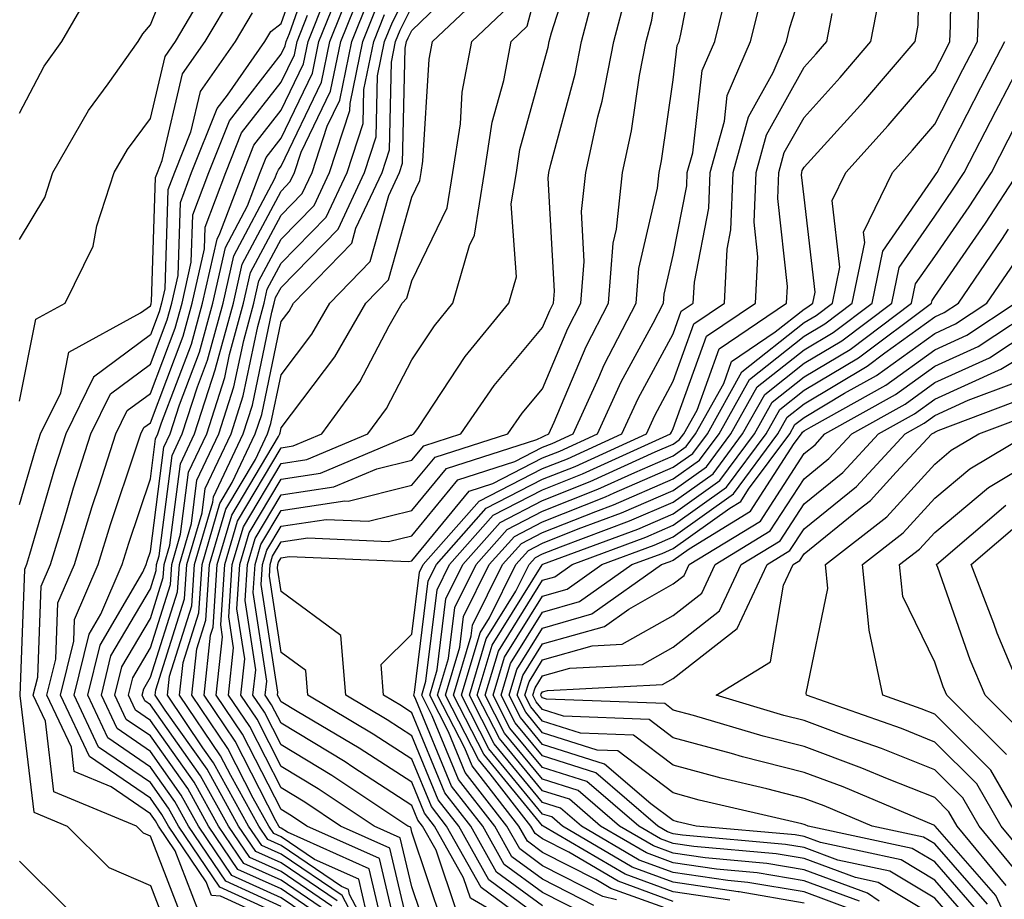
# Model space of a CAD drawing. Units: inches. Extents: x 1000163 to 1002803, y 7247738 to 7250378.
# Drawn here: x 1000398 to 1000473, y 7249716 to 7249784 of the extents above; entities that cross this region are included whole.
import ezdxf

# ---------------------------------------------------------------- set-up
doc = ezdxf.new("R2010")
doc.units = ezdxf.units.IN
doc.header["$MEASUREMENT"] = 0
doc.layers.add('Contour_10007247', color=7, linetype='Continuous', true_color=0x63177c)

msp = doc.modelspace()

# ---------------------------------------------------------------- linework, layer by layer
at = {"layer": 'Contour_10007247'}
for points in [[(1000434.984, 7249714.986, 3074), (1000432.532, 7249716.402, 3074), (1000432.005, 7249717.965, 3074), (1000429.788, 7249721.92, 3074), (1000429.026, 7249722.897, 3074), (1000428.05, 7249725.27, 3074), (1000424.017, 7249727.887, 3074), (1000419.28, 7249730.69, 3074), (1000418.05, 7249731.432, 3074), (1000417.884, 7249731.754, 3074), (1000417.776, 7249731.92, 3074), (1000417.796, 7249732.174, 3074), (1000416.536, 7249740.406, 3074), (1000416.634, 7249741.92, 3074), (1000416.956, 7249743.014, 3074), (1000418.05, 7249744.85, 3074), (1000421.507, 7249745.377, 3074), (1000424.73, 7249745.24, 3074), (1000428.05, 7249746.061, 3074), (1000430.696, 7249749.274, 3074), (1000437.61, 7249751.481, 3074), (1000438.05, 7249751.705, 3074), (1000438.206, 7249751.764, 3074), (1000438.538, 7249751.92, 3074), (1000438.948, 7249752.818, 3074), (1000441.38, 7249758.59, 3074), (1000443.099, 7249761.92, 3074), (1000443.46, 7249766.51, 3074), (1000443.704, 7249767.574, 3074), (1000444.153, 7249771.92, 3074), (1000444.866, 7249775.104, 3074), (1000445.472, 7249779.342, 3074), (1000445.97, 7249781.92, 3074), (1000446.4, 7249783.57, 3074), (1000447.63, 7249791.5, 3074)], [(1000448.05, 7249715.426, 3067), (1000443.284, 7249717.154, 3067), (1000442.132, 7249717.838, 3067), (1000438.05, 7249719.908, 3067), (1000436.888, 7249720.758, 3067), (1000436.243, 7249721.92, 3067), (1000432.659, 7249726.529, 3067), (1000432.103, 7249727.867, 3067), (1000430.023, 7249731.92, 3067), (1000430.862, 7249734.733, 3067), (1000431.331, 7249738.639, 3067), (1000432.972, 7249741.92, 3067), (1000435.355, 7249744.615, 3067), (1000438.05, 7249746.002, 3067), (1000442.288, 7249747.682, 3067), (1000445.101, 7249748.971, 3067), (1000448.05, 7249750.24, 3067), (1000449.026, 7249750.943, 3067), (1000449.749, 7249751.92, 3067), (1000451.907, 7249755.777, 3067), (1000452.513, 7249757.457, 3067), (1000455.853, 7249759.723, 3067), (1000458.05, 7249761.461, 3067), (1000458.333, 7249761.637, 3067), (1000458.714, 7249761.92, 3067), (1000458.89, 7249762.76, 3067), (1000458.05, 7249770.035, 3067), (1000457.864, 7249771.735, 3067), (1000457.874, 7249771.92, 3067), (1000457.913, 7249772.057, 3067), (1000458.05, 7249772.311, 3067), (1000462.62, 7249777.35, 3067), (1000466.556, 7249781.92, 3067), (1000466.79, 7249783.18, 3067), (1000466.907, 7249790.777, 3067)], [(1000448.05, 7249716.158, 3066), (1000443.831, 7249717.701, 3066), (1000440.052, 7249719.918, 3066), (1000438.05, 7249720.934, 3066), (1000437.484, 7249721.354, 3066), (1000437.161, 7249721.92, 3066), (1000434.046, 7249725.924, 3066), (1000433.148, 7249727.018, 3066), (1000430.628, 7249731.92, 3066), (1000431.722, 7249735.592, 3066), (1000432.015, 7249737.955, 3066), (1000433.978, 7249741.92, 3066), (1000435.892, 7249744.078, 3066), (1000438.05, 7249745.192, 3066), (1000442.864, 7249747.106, 3066), (1000443.538, 7249747.408, 3066), (1000448.05, 7249749.361, 3066), (1000449.544, 7249750.426, 3066), (1000450.657, 7249751.92, 3066), (1000453.304, 7249756.666, 3066), (1000458.05, 7249760.426, 3066), (1000458.987, 7249760.983, 3066), (1000460.228, 7249761.92, 3066), (1000460.794, 7249764.664, 3066), (1000460.208, 7249769.762, 3066), (1000461.253, 7249771.92, 3066), (1000464.476, 7249775.494, 3066), (1000468.05, 7249779.664, 3066), (1000468.821, 7249781.149, 3066), (1000469.212, 7249781.92, 3066), (1000469.261, 7249783.131, 3066), (1000469.349, 7249790.621, 3066)], [(1000410.628, 7249714.498, 3093), (1000408.05, 7249721.158, 3093), (1000407.513, 7249721.383, 3093), (1000406.985, 7249721.92, 3093), (1000400.677, 7249724.547, 3093), (1000400.032, 7249729.938, 3093), (1000399.095, 7249731.92, 3093), (1000399.437, 7249733.307, 3093), (1000399.7, 7249740.27, 3093), (1000400.403, 7249741.92, 3093), (1000401.448, 7249745.318, 3093), (1000402.171, 7249747.799, 3093), (1000403.489, 7249751.92, 3093), (1000404.993, 7249754.977, 3093), (1000408.05, 7249757.252, 3093), (1000409.339, 7249760.631, 3093), (1000409.691, 7249761.92, 3093), (1000410.169, 7249764.039, 3093), (1000410.345, 7249769.625, 3093), (1000411.204, 7249771.92, 3093), (1000413.167, 7249776.803, 3093), (1000413.958, 7249777.828, 3093), (1000416.81, 7249781.92, 3093), (1000417.269, 7249782.701, 3093), (1000418.05, 7249783.307, 3093), (1000420.306, 7249789.664, 3093)], [(1000438.05, 7249713.756, 3073), (1000433.343, 7249717.213, 3073), (1000430.706, 7249721.92, 3073), (1000429.544, 7249723.414, 3073), (1000428.05, 7249727.047, 3073), (1000425.091, 7249728.961, 3073), (1000420.091, 7249731.92, 3073), (1000419.944, 7249733.815, 3073), (1000418.05, 7249735.201, 3073), (1000417.151, 7249741.022, 3073), (1000417.22, 7249741.92, 3073), (1000417.405, 7249742.565, 3073), (1000418.05, 7249743.649, 3073), (1000420.091, 7249743.961, 3073), (1000426.273, 7249743.697, 3073), (1000428.05, 7249744.127, 3073), (1000431.566, 7249748.404, 3073), (1000435.931, 7249749.801, 3073), (1000438.05, 7249750.895, 3073), (1000438.782, 7249751.188, 3073), (1000440.403, 7249751.92, 3073), (1000442.366, 7249756.236, 3073), (1000442.767, 7249757.203, 3073), (1000445.198, 7249761.92, 3073), (1000445.403, 7249764.567, 3073), (1000446.839, 7249770.709, 3073), (1000446.966, 7249771.92, 3073), (1000447.161, 7249772.809, 3073), (1000448.05, 7249779, 3073), (1000448.353, 7249781.617, 3073), (1000448.489, 7249781.92, 3073), (1000448.626, 7249782.496, 3073), (1000450.091, 7249789.879, 3073)], [(1000398.05, 7249766.774, 3097), (1000399.974, 7249769.996, 3097), (1000400.599, 7249771.92, 3097), (1000403.314, 7249776.656, 3097), (1000404.818, 7249778.688, 3097), (1000407.122, 7249781.92, 3097), (1000407.464, 7249782.506, 3097), (1000408.05, 7249783.219, 3097), (1000410.55, 7249789.42, 3097)], [(1000411.673, 7249715.543, 3092), (1000409.954, 7249720.016, 3092), (1000408.665, 7249721.92, 3092), (1000408.441, 7249722.311, 3092), (1000408.05, 7249722.867, 3092), (1000405.042, 7249724.928, 3092), (1000402.23, 7249726.1, 3092), (1000402.005, 7249727.965, 3092), (1000400.14, 7249731.92, 3092), (1000400.814, 7249734.684, 3092), (1000400.98, 7249738.99, 3092), (1000402.239, 7249741.92, 3092), (1000403.597, 7249746.373, 3092), (1000404.153, 7249748.024, 3092), (1000405.403, 7249751.92, 3092), (1000406.273, 7249753.697, 3092), (1000408.05, 7249755.006, 3092), (1000409.954, 7249760.016, 3092), (1000410.472, 7249761.92, 3092), (1000411.175, 7249765.045, 3092), (1000411.292, 7249768.678, 3092), (1000412.523, 7249771.92, 3092), (1000414.095, 7249775.875, 3092), (1000418.05, 7249780.953, 3092), (1000418.362, 7249781.608, 3092), (1000418.431, 7249781.92, 3092), (1000418.685, 7249782.555, 3092), (1000420.97, 7249789, 3092)], [(1000429.398, 7249713.268, 3077), (1000428.05, 7249717.281, 3077), (1000427.161, 7249721.031, 3077), (1000425.179, 7249721.92, 3077), (1000420.892, 7249724.762, 3077), (1000418.05, 7249726.481, 3077), (1000416.214, 7249730.084, 3077), (1000414.964, 7249731.92, 3077), (1000415.267, 7249734.703, 3077), (1000414.671, 7249738.541, 3077), (1000414.896, 7249741.92, 3077), (1000415.609, 7249744.361, 3077), (1000418.05, 7249748.453, 3077), (1000421.058, 7249748.912, 3077), (1000427.943, 7249751.813, 3077), (1000428.05, 7249751.832, 3077), (1000428.089, 7249751.881, 3077), (1000428.206, 7249751.92, 3077), (1000428.548, 7249752.418, 3077), (1000432.132, 7249757.838, 3077), (1000435.472, 7249761.92, 3077), (1000436.048, 7249763.922, 3077), (1000435.657, 7249769.527, 3077), (1000436.048, 7249771.92, 3077), (1000436.312, 7249773.658, 3077), (1000438.05, 7249779.938, 3077), (1000438.47, 7249781.5, 3077), (1000438.558, 7249781.92, 3077), (1000438.734, 7249782.604, 3077), (1000440.823, 7249789.147, 3077)], [(1000424.564, 7249715.406, 3081), (1000423.987, 7249717.858, 3081), (1000420.599, 7249719.371, 3081), (1000418.05, 7249721.1, 3081), (1000417.484, 7249721.354, 3081), (1000417.103, 7249721.92, 3081), (1000415.921, 7249724.049, 3081), (1000413.978, 7249727.848, 3081), (1000411.224, 7249731.92, 3081), (1000411.605, 7249735.475, 3081), (1000412.298, 7249737.672, 3081), (1000412.581, 7249741.92, 3081), (1000413.821, 7249746.149, 3081), (1000416.087, 7249749.957, 3081), (1000417.015, 7249751.92, 3081), (1000417.269, 7249752.701, 3081), (1000418.05, 7249756.442, 3081), (1000420.413, 7249759.557, 3081), (1000421.78, 7249761.92, 3081), (1000424.866, 7249765.104, 3081), (1000426.282, 7249770.152, 3081), (1000427.112, 7249771.92, 3081), (1000427.337, 7249772.633, 3081), (1000427.542, 7249781.412, 3081), (1000427.65, 7249781.92, 3081), (1000427.767, 7249782.203, 3081), (1000428.05, 7249782.779, 3081), (1000432.698, 7249787.272, 3081)], [(1000428.05, 7249713.121, 3078), (1000426.37, 7249720.24, 3078), (1000422.601, 7249721.92, 3078), (1000419.866, 7249723.736, 3078), (1000418.05, 7249724.84, 3078), (1000415.657, 7249729.527, 3078), (1000414.026, 7249731.92, 3078), (1000414.417, 7249735.553, 3078), (1000414.056, 7249737.926, 3078), (1000414.319, 7249741.92, 3078), (1000415.169, 7249744.801, 3078), (1000418.05, 7249749.654, 3078), (1000420.013, 7249749.957, 3078), (1000424.691, 7249751.92, 3078), (1000426.107, 7249753.863, 3078), (1000428.05, 7249757.574, 3078), (1000429.778, 7249760.192, 3078), (1000431.194, 7249761.92, 3078), (1000432.454, 7249766.324, 3078), (1000432.845, 7249767.125, 3078), (1000433.616, 7249771.92, 3078), (1000434.202, 7249775.768, 3078), (1000435.091, 7249778.961, 3078), (1000435.648, 7249781.92, 3078), (1000436.878, 7249783.092, 3078), (1000438.05, 7249787.565, 3078)], [(1000398.05, 7249754.43, 3096), (1000399.28, 7249760.69, 3096), (1000401.536, 7249761.92, 3096), (1000403.685, 7249766.285, 3096), (1000403.968, 7249767.838, 3096), (1000405.286, 7249771.92, 3096), (1000406.292, 7249773.678, 3096), (1000408.05, 7249776.041, 3096), (1000409.183, 7249780.787, 3096), (1000409.964, 7249781.92, 3096), (1000412.698, 7249786.568, 3096)], [(1000418.05, 7249715.768, 3089), (1000413.831, 7249717.701, 3089), (1000410.96, 7249721.92, 3089), (1000409.925, 7249723.795, 3089), (1000408.05, 7249726.432, 3089), (1000404.798, 7249728.668, 3089), (1000403.255, 7249731.92, 3089), (1000404.202, 7249735.768, 3089), (1000407.474, 7249741.344, 3089), (1000407.718, 7249741.92, 3089), (1000407.796, 7249742.174, 3089), (1000408.05, 7249742.916, 3089), (1000409.075, 7249750.895, 3089), (1000409.564, 7249751.92, 3089), (1000410.276, 7249754.147, 3089), (1000411.81, 7249758.16, 3089), (1000412.825, 7249761.92, 3089), (1000413.792, 7249766.178, 3089), (1000415.482, 7249769.352, 3089), (1000416.448, 7249771.92, 3089), (1000416.907, 7249773.063, 3089), (1000418.05, 7249774.537, 3089), (1000420.452, 7249779.518, 3089), (1000420.941, 7249781.92, 3089), (1000422.864, 7249786.735, 3089)], [(1000398.05, 7249776.451, 3098), (1000399.935, 7249780.035, 3098), (1000401.282, 7249781.92, 3098), (1000403.763, 7249786.207, 3098)], [(1000420.745, 7249714.615, 3088), (1000418.05, 7249716.442, 3088), (1000414.28, 7249718.151, 3088), (1000411.732, 7249721.92, 3088), (1000410.413, 7249724.283, 3088), (1000408.05, 7249727.623, 3088), (1000405.501, 7249729.371, 3088), (1000404.3, 7249731.92, 3088), (1000405.032, 7249734.938, 3088), (1000408.05, 7249740.074, 3088), (1000408.499, 7249741.471, 3088), (1000408.528, 7249741.92, 3088), (1000408.724, 7249742.594, 3088), (1000409.71, 7249750.26, 3088), (1000410.491, 7249751.92, 3088), (1000411.653, 7249755.524, 3088), (1000412.425, 7249757.545, 3088), (1000413.616, 7249761.92, 3088), (1000414.427, 7249765.543, 3088), (1000417.581, 7249771.451, 3088), (1000417.757, 7249771.92, 3088), (1000417.845, 7249772.125, 3088), (1000418.05, 7249772.399, 3088), (1000421.146, 7249778.824, 3088), (1000421.78, 7249781.92, 3088), (1000423.568, 7249786.402, 3088)], [(1000421.136, 7249715.006, 3087), (1000418.05, 7249717.106, 3087), (1000414.739, 7249718.61, 3087), (1000412.503, 7249721.92, 3087), (1000410.911, 7249724.781, 3087), (1000408.05, 7249728.815, 3087), (1000406.204, 7249730.074, 3087), (1000405.335, 7249731.92, 3087), (1000405.872, 7249734.098, 3087), (1000408.05, 7249737.809, 3087), (1000409.036, 7249740.934, 3087), (1000409.105, 7249741.92, 3087), (1000409.544, 7249743.414, 3087), (1000410.345, 7249749.625, 3087), (1000411.419, 7249751.92, 3087), (1000413.03, 7249756.901, 3087), (1000413.04, 7249756.93, 3087), (1000414.398, 7249761.92, 3087), (1000415.071, 7249764.899, 3087), (1000418.05, 7249770.485, 3087), (1000418.753, 7249771.217, 3087), (1000419.085, 7249771.92, 3087), (1000419.593, 7249773.463, 3087), (1000421.839, 7249778.131, 3087), (1000422.62, 7249781.92, 3087), (1000424.163, 7249785.807, 3087)], [(1000425.198, 7249711.92, 3083), (1000422.728, 7249716.598, 3083), (1000418.05, 7249719.772, 3083), (1000416.575, 7249720.445, 3083), (1000415.569, 7249721.92, 3083), (1000412.884, 7249726.754, 3083), (1000412.073, 7249727.897, 3083), (1000409.349, 7249731.92, 3083), (1000409.505, 7249733.375, 3083), (1000411.214, 7249738.756, 3083), (1000411.419, 7249741.92, 3083), (1000412.825, 7249746.695, 3083), (1000412.874, 7249747.096, 3083), (1000415.15, 7249751.92, 3083), (1000415.853, 7249754.117, 3083), (1000417.347, 7249761.217, 3083), (1000417.532, 7249761.92, 3083), (1000417.63, 7249762.34, 3083), (1000418.05, 7249763.121, 3083), (1000422.405, 7249767.565, 3083), (1000424.437, 7249771.92, 3083), (1000425.325, 7249774.645, 3083), (1000425.433, 7249779.303, 3083), (1000425.97, 7249781.92, 3083), (1000426.566, 7249783.404, 3083), (1000428.05, 7249786.363, 3083)], [(1000425.853, 7249714.117, 3080), (1000424.778, 7249718.649, 3080), (1000418.528, 7249721.442, 3080), (1000418.05, 7249721.764, 3080), (1000417.943, 7249721.813, 3080), (1000417.874, 7249721.92, 3080), (1000417.65, 7249722.32, 3080), (1000414.534, 7249728.404, 3080), (1000412.161, 7249731.92, 3080), (1000412.65, 7249736.52, 3080), (1000412.845, 7249737.125, 3080), (1000413.157, 7249741.92, 3080), (1000414.271, 7249745.699, 3080), (1000417.855, 7249751.725, 3080), (1000417.943, 7249751.92, 3080), (1000417.972, 7249751.998, 3080), (1000418.05, 7249752.379, 3080), (1000422.171, 7249757.799, 3080), (1000424.544, 7249761.92, 3080), (1000426.273, 7249763.697, 3080), (1000428.05, 7249770.026, 3080), (1000428.665, 7249771.305, 3080), (1000428.773, 7249771.92, 3080), (1000428.9, 7249772.77, 3080), (1000429.378, 7249780.592, 3080), (1000429.622, 7249781.92, 3080), (1000433.948, 7249786.022, 3080)], [(1000430.443, 7249714.313, 3076), (1000428.05, 7249721.451, 3076), (1000427.962, 7249721.832, 3076), (1000427.757, 7249721.92, 3076), (1000421.927, 7249725.797, 3076), (1000418.05, 7249728.131, 3076), (1000416.771, 7249730.641, 3076), (1000415.901, 7249731.92, 3076), (1000416.107, 7249733.863, 3076), (1000415.296, 7249739.166, 3076), (1000415.482, 7249741.92, 3076), (1000416.058, 7249743.912, 3076), (1000418.05, 7249747.252, 3076), (1000422.093, 7249747.877, 3076), (1000425.384, 7249749.254, 3076), (1000428.05, 7249749.908, 3076), (1000428.958, 7249751.012, 3076), (1000431.8, 7249751.92, 3076), (1000434.349, 7249755.621, 3076), (1000438.05, 7249760.055, 3076), (1000438.607, 7249761.363, 3076), (1000438.89, 7249761.92, 3076), (1000438.958, 7249762.828, 3076), (1000438.489, 7249771.481, 3076), (1000438.538, 7249771.92, 3076), (1000438.675, 7249772.545, 3076), (1000440.54, 7249779.43, 3076), (1000441.028, 7249781.92, 3076), (1000442.064, 7249785.934, 3076)], [(1000438.05, 7249714.781, 3072), (1000433.939, 7249717.809, 3072), (1000431.634, 7249721.92, 3072), (1000430.062, 7249723.932, 3072), (1000428.05, 7249728.815, 3072), (1000426.175, 7249730.045, 3072), (1000422.991, 7249731.92, 3072), (1000422.63, 7249736.5, 3072), (1000418.05, 7249739.869, 3072), (1000417.776, 7249741.647, 3072), (1000417.796, 7249741.92, 3072), (1000417.855, 7249742.115, 3072), (1000418.05, 7249742.447, 3072), (1000418.675, 7249742.545, 3072), (1000427.825, 7249742.145, 3072), (1000428.05, 7249742.203, 3072), (1000432.435, 7249747.535, 3072), (1000434.251, 7249748.121, 3072), (1000438.05, 7249750.074, 3072), (1000439.368, 7249750.602, 3072), (1000442.259, 7249751.92, 3072), (1000444.075, 7249755.895, 3072), (1000446.507, 7249760.377, 3072), (1000447.298, 7249761.92, 3072), (1000447.357, 7249762.613, 3072), (1000448.05, 7249765.582, 3072), (1000449.085, 7249770.885, 3072), (1000449.124, 7249771.92, 3072), (1000449.534, 7249773.404, 3072), (1000450.267, 7249779.703, 3072), (1000451.234, 7249781.92, 3072), (1000452.239, 7249786.11, 3072)], [(1000441.312, 7249715.182, 3070), (1000438.05, 7249716.832, 3070), (1000435.12, 7249718.99, 3070), (1000433.48, 7249721.92, 3070), (1000431.097, 7249724.967, 3070), (1000428.362, 7249731.608, 3070), (1000428.206, 7249731.92, 3070), (1000428.265, 7249732.135, 3070), (1000429.3, 7249740.67, 3070), (1000429.925, 7249741.92, 3070), (1000433.743, 7249746.227, 3070), (1000438.05, 7249748.443, 3070), (1000440.54, 7249749.43, 3070), (1000445.989, 7249751.92, 3070), (1000446.634, 7249753.336, 3070), (1000448.05, 7249755.943, 3070), (1000449.632, 7249760.338, 3070), (1000451.956, 7249761.92, 3070), (1000452.171, 7249766.041, 3070), (1000452.454, 7249767.516, 3070), (1000452.62, 7249771.92, 3070), (1000453.802, 7249776.168, 3070), (1000455.696, 7249779.567, 3070), (1000456.712, 7249781.92, 3070), (1000456.976, 7249782.994, 3070), (1000458.05, 7249786.432, 3070)], [(1000443.694, 7249716.276, 3068), (1000442.669, 7249716.539, 3068), (1000438.05, 7249718.883, 3068), (1000436.302, 7249720.172, 3068), (1000435.316, 7249721.92, 3068), (1000432.142, 7249726.012, 3068), (1000430.853, 7249729.117, 3068), (1000429.417, 7249731.92, 3068), (1000429.993, 7249733.863, 3068), (1000430.657, 7249739.313, 3068), (1000431.956, 7249741.92, 3068), (1000434.818, 7249745.152, 3068), (1000438.05, 7249746.822, 3068), (1000441.702, 7249748.268, 3068), (1000446.663, 7249750.533, 3068), (1000448.05, 7249751.129, 3068), (1000448.509, 7249751.461, 3068), (1000448.851, 7249751.92, 3068), (1000449.866, 7249753.736, 3068), (1000451.556, 7249758.414, 3068), (1000456.712, 7249761.92, 3068), (1000456.78, 7249763.19, 3068), (1000456.048, 7249769.918, 3068), (1000456.126, 7249771.92, 3068), (1000456.536, 7249773.434, 3068), (1000458.05, 7249776.129, 3068), (1000460.804, 7249779.166, 3068), (1000463.167, 7249781.92, 3068), (1000463.958, 7249786.012, 3068)], [(1000398.05, 7249746.51, 3095), (1000399.261, 7249750.709, 3095), (1000399.651, 7249751.92, 3095), (1000401.194, 7249755.065, 3095), (1000401.81, 7249758.16, 3095), (1000407.308, 7249761.178, 3095), (1000408.05, 7249761.725, 3095), (1000408.099, 7249761.871, 3095), (1000408.118, 7249761.92, 3095), (1000408.138, 7249762.008, 3095), (1000408.441, 7249771.529, 3095), (1000408.587, 7249771.92, 3095), (1000408.948, 7249772.818, 3095), (1000410.521, 7249779.449, 3095), (1000412.249, 7249781.92, 3095), (1000414.398, 7249785.572, 3095)], [(1000418.05, 7249715.104, 3090), (1000413.372, 7249717.242, 3090), (1000410.198, 7249721.92, 3090), (1000409.427, 7249723.297, 3090), (1000408.05, 7249725.25, 3090), (1000404.085, 7249727.955, 3090), (1000402.22, 7249731.92, 3090), (1000403.362, 7249736.608, 3090), (1000404.261, 7249738.131, 3090), (1000405.892, 7249741.92, 3090), (1000406.4, 7249743.57, 3090), (1000408.05, 7249748.473, 3090), (1000408.441, 7249751.529, 3090), (1000408.626, 7249751.92, 3090), (1000408.9, 7249752.77, 3090), (1000411.185, 7249758.785, 3090), (1000412.044, 7249761.92, 3090), (1000413.148, 7249766.822, 3090), (1000413.372, 7249767.242, 3090), (1000415.14, 7249771.92, 3090), (1000415.97, 7249774, 3090), (1000418.05, 7249776.676, 3090), (1000419.759, 7249780.211, 3090), (1000420.11, 7249781.92, 3090), (1000421.468, 7249785.338, 3090)], [(1000421.536, 7249715.406, 3086), (1000418.05, 7249717.77, 3086), (1000415.198, 7249719.068, 3086), (1000413.265, 7249721.92, 3086), (1000411.4, 7249725.27, 3086), (1000408.05, 7249730.006, 3086), (1000406.917, 7249730.787, 3086), (1000406.37, 7249731.92, 3086), (1000406.702, 7249733.268, 3086), (1000408.05, 7249735.553, 3086), (1000409.583, 7249740.387, 3086), (1000409.681, 7249741.92, 3086), (1000410.364, 7249744.235, 3086), (1000410.98, 7249748.99, 3086), (1000412.357, 7249751.92, 3086), (1000413.743, 7249756.227, 3086), (1000414.114, 7249757.985, 3086), (1000415.179, 7249761.92, 3086), (1000415.706, 7249764.264, 3086), (1000418.05, 7249768.649, 3086), (1000419.671, 7249770.299, 3086), (1000420.423, 7249771.92, 3086), (1000421.585, 7249775.455, 3086), (1000422.532, 7249777.438, 3086), (1000423.46, 7249781.92, 3086), (1000424.769, 7249785.201, 3086)], [(1000431.487, 7249715.358, 3075), (1000429.905, 7249720.065, 3075), (1000428.87, 7249721.92, 3075), (1000428.509, 7249722.379, 3075), (1000428.05, 7249723.492, 3075), (1000423.548, 7249726.422, 3075), (1000422.952, 7249726.822, 3075), (1000418.05, 7249729.781, 3075), (1000417.327, 7249731.197, 3075), (1000416.839, 7249731.92, 3075), (1000416.956, 7249733.014, 3075), (1000415.911, 7249739.781, 3075), (1000416.058, 7249741.92, 3075), (1000416.507, 7249743.463, 3075), (1000418.05, 7249746.051, 3075), (1000422.933, 7249746.803, 3075), (1000423.187, 7249746.783, 3075), (1000428.05, 7249747.985, 3075), (1000429.827, 7249750.143, 3075), (1000435.403, 7249751.92, 3075), (1000436.478, 7249753.492, 3075), (1000438.05, 7249755.367, 3075), (1000439.993, 7249759.977, 3075), (1000440.989, 7249761.92, 3075), (1000441.243, 7249765.113, 3075), (1000441.038, 7249768.932, 3075), (1000441.351, 7249771.92, 3075), (1000442.288, 7249776.158, 3075), (1000442.61, 7249777.36, 3075), (1000443.499, 7249781.92, 3075), (1000444.437, 7249785.533, 3075)], [(1000438.05, 7249715.807, 3071), (1000434.525, 7249718.395, 3071), (1000432.552, 7249721.92, 3071), (1000430.579, 7249724.449, 3071), (1000428.05, 7249730.592, 3071), (1000427.249, 7249731.119, 3071), (1000425.882, 7249731.92, 3071), (1000425.696, 7249734.274, 3071), (1000428.05, 7249736.588, 3071), (1000428.626, 7249741.344, 3071), (1000428.919, 7249741.92, 3071), (1000433.206, 7249746.764, 3071), (1000438.05, 7249749.264, 3071), (1000439.954, 7249750.016, 3071), (1000444.124, 7249751.92, 3071), (1000445.355, 7249754.615, 3071), (1000448.05, 7249759.576, 3071), (1000448.665, 7249761.305, 3071), (1000449.583, 7249761.92, 3071), (1000449.661, 7249763.531, 3071), (1000450.775, 7249769.195, 3071), (1000450.872, 7249771.92, 3071), (1000451.956, 7249775.826, 3071), (1000452.181, 7249777.789, 3071), (1000453.968, 7249781.92, 3071), (1000454.769, 7249785.201, 3071)], [(1000452.386, 7249716.256, 3065), (1000448.05, 7249716.901, 3065), (1000444.368, 7249718.238, 3065), (1000438.109, 7249721.92, 3065), (1000438.079, 7249721.949, 3065), (1000438.05, 7249721.949, 3065), (1000433.548, 7249727.418, 3065), (1000431.234, 7249731.92, 3065), (1000432.591, 7249736.461, 3065), (1000432.689, 7249737.281, 3065), (1000434.993, 7249741.92, 3065), (1000436.429, 7249743.541, 3065), (1000438.05, 7249744.371, 3065), (1000442.122, 7249745.992, 3065), (1000443.48, 7249746.49, 3065), (1000448.05, 7249748.473, 3065), (1000450.062, 7249749.908, 3065), (1000451.556, 7249751.92, 3065), (1000453.88, 7249756.09, 3065), (1000458.05, 7249759.391, 3065), (1000459.632, 7249760.338, 3065), (1000461.741, 7249761.92, 3065), (1000462.698, 7249766.568, 3065), (1000462.61, 7249767.36, 3065), (1000464.808, 7249771.92, 3065), (1000466.351, 7249773.619, 3065), (1000468.05, 7249775.611, 3065), (1000470.189, 7249779.781, 3065), (1000471.312, 7249781.92, 3065), (1000471.439, 7249785.309, 3065)], [(1000421.927, 7249715.797, 3085), (1000418.05, 7249718.434, 3085), (1000415.657, 7249719.527, 3085), (1000414.036, 7249721.92, 3085), (1000411.898, 7249725.768, 3085), (1000408.05, 7249731.197, 3085), (1000407.62, 7249731.49, 3085), (1000407.415, 7249731.92, 3085), (1000407.542, 7249732.428, 3085), (1000408.05, 7249733.297, 3085), (1000410.13, 7249739.84, 3085), (1000410.267, 7249741.92, 3085), (1000411.185, 7249745.055, 3085), (1000411.605, 7249748.365, 3085), (1000413.284, 7249751.92, 3085), (1000414.446, 7249755.524, 3085), (1000415.189, 7249759.059, 3085), (1000415.97, 7249761.92, 3085), (1000416.351, 7249763.619, 3085), (1000418.05, 7249766.803, 3085), (1000420.579, 7249769.391, 3085), (1000421.761, 7249771.92, 3085), (1000423.314, 7249776.656, 3085), (1000423.323, 7249777.193, 3085), (1000424.3, 7249781.92, 3085), (1000425.364, 7249784.606, 3085)], [(1000425.804, 7249711.92, 3082), (1000423.284, 7249716.686, 3082), (1000423.196, 7249717.067, 3082), (1000422.669, 7249717.301, 3082), (1000418.05, 7249720.436, 3082), (1000417.025, 7249720.895, 3082), (1000416.341, 7249721.92, 3082), (1000414.193, 7249725.777, 3082), (1000413.421, 7249727.291, 3082), (1000410.286, 7249731.92, 3082), (1000410.55, 7249734.42, 3082), (1000411.751, 7249738.219, 3082), (1000412.005, 7249741.92, 3082), (1000413.372, 7249746.598, 3082), (1000414.319, 7249748.19, 3082), (1000416.077, 7249751.92, 3082), (1000416.566, 7249753.404, 3082), (1000418.05, 7249760.514, 3082), (1000418.655, 7249761.315, 3082), (1000419.007, 7249761.92, 3082), (1000423.46, 7249766.51, 3082), (1000423.773, 7249767.643, 3082), (1000425.775, 7249771.92, 3082), (1000426.331, 7249773.639, 3082), (1000426.487, 7249780.358, 3082), (1000426.81, 7249781.92, 3082), (1000427.161, 7249782.809, 3082), (1000428.05, 7249784.576, 3082)], [(1000427.132, 7249712.838, 3079), (1000425.579, 7249719.449, 3079), (1000420.023, 7249721.92, 3079), (1000418.841, 7249722.711, 3079), (1000418.05, 7249723.19, 3079), (1000415.091, 7249728.961, 3079), (1000413.089, 7249731.92, 3079), (1000413.577, 7249736.393, 3079), (1000413.431, 7249737.301, 3079), (1000413.743, 7249741.92, 3079), (1000414.72, 7249745.25, 3079), (1000418.05, 7249750.856, 3079), (1000418.978, 7249750.992, 3079), (1000421.165, 7249751.92, 3079), (1000424.075, 7249755.895, 3079), (1000426.321, 7249760.192, 3079), (1000427.318, 7249761.92, 3079), (1000427.679, 7249762.291, 3079), (1000428.05, 7249763.619, 3079), (1000430.755, 7249769.215, 3079), (1000431.194, 7249771.92, 3079), (1000431.761, 7249775.631, 3079), (1000431.907, 7249778.063, 3079), (1000432.64, 7249781.92, 3079), (1000435.413, 7249784.557, 3079)], [(1000415.833, 7249784.137, 3094), (1000414.525, 7249781.92, 3094), (1000411.868, 7249778.102, 3094), (1000411.126, 7249774.996, 3094), (1000409.896, 7249771.92, 3094), (1000409.388, 7249770.582, 3094), (1000409.153, 7249763.024, 3094), (1000408.9, 7249761.92, 3094), (1000408.724, 7249761.246, 3094), (1000408.05, 7249759.488, 3094), (1000403.704, 7249756.266, 3094), (1000401.575, 7249751.92, 3094), (1000400.716, 7249749.254, 3094), (1000398.812, 7249742.682, 3094), (1000398.577, 7249741.92, 3094), (1000398.421, 7249741.549, 3094), (1000398.06, 7249731.91, 3094), (1000399.124, 7249722.994, 3094), (1000401.693, 7249721.92, 3094), (1000404.876, 7249718.746, 3094), (1000408.05, 7249717.369, 3094), (1000409.573, 7249713.443, 3094)], [(1000418.05, 7249714.44, 3091), (1000413.421, 7249716.549, 3091), (1000412.728, 7249716.598, 3091), (1000412.327, 7249717.643, 3091), (1000409.427, 7249721.92, 3091), (1000408.939, 7249722.809, 3091), (1000408.05, 7249724.059, 3091), (1000403.382, 7249727.252, 3091), (1000401.175, 7249731.92, 3091), (1000402.191, 7249736.061, 3091), (1000402.249, 7249737.721, 3091), (1000404.066, 7249741.92, 3091), (1000404.993, 7249744.977, 3091), (1000406.976, 7249750.846, 3091), (1000407.327, 7249751.92, 3091), (1000407.562, 7249752.408, 3091), (1000408.05, 7249752.77, 3091), (1000410.569, 7249759.401, 3091), (1000411.253, 7249761.92, 3091), (1000412.191, 7249766.061, 3091), (1000412.249, 7249767.721, 3091), (1000413.831, 7249771.92, 3091), (1000415.032, 7249774.938, 3091), (1000418.05, 7249778.815, 3091), (1000419.066, 7249780.904, 3091), (1000419.271, 7249781.92, 3091), (1000420.071, 7249783.942, 3091)], [(1000422.327, 7249716.197, 3084), (1000418.05, 7249719.098, 3084), (1000416.116, 7249719.986, 3084), (1000414.798, 7249721.92, 3084), (1000412.396, 7249726.266, 3084), (1000409.173, 7249730.797, 3084), (1000408.411, 7249731.92, 3084), (1000408.46, 7249732.33, 3084), (1000410.667, 7249739.303, 3084), (1000410.843, 7249741.92, 3084), (1000412.005, 7249745.875, 3084), (1000412.239, 7249747.731, 3084), (1000414.222, 7249751.92, 3084), (1000415.15, 7249754.82, 3084), (1000416.263, 7249760.133, 3084), (1000416.751, 7249761.92, 3084), (1000416.995, 7249762.975, 3084), (1000418.05, 7249764.967, 3084), (1000421.487, 7249768.483, 3084), (1000423.099, 7249771.92, 3084), (1000424.319, 7249775.651, 3084), (1000424.378, 7249778.248, 3084), (1000425.14, 7249781.92, 3084), (1000425.97, 7249784, 3084)], [(1000441.985, 7249715.856, 3069), (1000438.05, 7249717.858, 3069), (1000435.706, 7249719.576, 3069), (1000434.398, 7249721.92, 3069), (1000431.614, 7249725.485, 3069), (1000429.612, 7249730.358, 3069), (1000428.812, 7249731.92, 3069), (1000429.134, 7249733.004, 3069), (1000429.984, 7249739.986, 3069), (1000430.941, 7249741.92, 3069), (1000434.28, 7249745.69, 3069), (1000438.05, 7249747.633, 3069), (1000441.116, 7249748.854, 3069), (1000447.845, 7249751.92, 3069), (1000447.913, 7249752.057, 3069), (1000448.05, 7249752.32, 3069), (1000450.589, 7249759.381, 3069), (1000454.339, 7249761.92, 3069), (1000454.515, 7249765.455, 3069), (1000454.232, 7249768.102, 3069), (1000454.378, 7249771.92, 3069), (1000455.169, 7249774.801, 3069), (1000458.05, 7249779.957, 3069), (1000458.987, 7249780.983, 3069), (1000459.788, 7249781.92, 3069), (1000460.198, 7249784.068, 3069)], [(1000458.05, 7249716.031, 3064), (1000453.089, 7249716.881, 3064), (1000453.021, 7249716.891, 3064), (1000448.05, 7249717.633, 3064), (1000444.915, 7249718.785, 3064), (1000439.564, 7249721.92, 3064), (1000438.753, 7249722.623, 3064), (1000438.05, 7249722.838, 3064), (1000433.948, 7249727.818, 3064), (1000431.849, 7249731.92, 3064), (1000433.265, 7249736.705, 3064), (1000433.987, 7249737.858, 3064), (1000436.009, 7249741.92, 3064), (1000436.966, 7249743.004, 3064), (1000438.05, 7249743.561, 3064), (1000440.775, 7249744.645, 3064), (1000444.095, 7249745.875, 3064), (1000448.05, 7249747.584, 3064), (1000450.579, 7249749.391, 3064), (1000452.454, 7249751.92, 3064), (1000454.456, 7249755.514, 3064), (1000458.05, 7249758.356, 3064), (1000460.286, 7249759.684, 3064), (1000463.255, 7249761.92, 3064), (1000464.075, 7249765.895, 3064), (1000468.05, 7249771.647, 3064), (1000468.167, 7249771.803, 3064), (1000468.235, 7249771.92, 3064), (1000468.431, 7249772.301, 3064), (1000471.566, 7249778.404, 3064), (1000473.401, 7249781.92, 3064)], [(1000461.673, 7249715.543, 3063), (1000458.05, 7249716.881, 3063), (1000453.743, 7249717.613, 3063), (1000452.22, 7249717.75, 3063), (1000448.05, 7249718.375, 3063), (1000445.452, 7249719.322, 3063), (1000441.028, 7249721.92, 3063), (1000439.427, 7249723.297, 3063), (1000438.05, 7249723.727, 3063), (1000434.349, 7249728.219, 3063), (1000432.454, 7249731.92, 3063), (1000433.734, 7249736.236, 3063), (1000436.009, 7249739.879, 3063), (1000437.025, 7249741.92, 3063), (1000437.503, 7249742.467, 3063), (1000438.05, 7249742.75, 3063), (1000439.417, 7249743.287, 3063), (1000444.71, 7249745.26, 3063), (1000448.05, 7249746.695, 3063), (1000451.097, 7249748.873, 3063), (1000453.353, 7249751.92, 3063), (1000455.042, 7249754.928, 3063), (1000458.05, 7249757.32, 3063), (1000460.931, 7249759.039, 3063), (1000464.769, 7249761.92, 3063), (1000465.335, 7249764.635, 3063), (1000468.05, 7249768.57, 3063), (1000469.417, 7249770.553, 3063), (1000470.306, 7249771.92, 3063), (1000472.728, 7249776.598, 3063), (1000472.943, 7249777.027, 3063), (1000475.491, 7249781.92, 3063)], [(1000462.298, 7249716.168, 3062), (1000458.05, 7249717.731, 3062), (1000454.476, 7249718.346, 3062), (1000451.351, 7249718.619, 3062), (1000448.05, 7249719.108, 3062), (1000445.989, 7249719.86, 3062), (1000442.493, 7249721.92, 3062), (1000440.101, 7249723.971, 3062), (1000438.05, 7249724.615, 3062), (1000434.749, 7249728.619, 3062), (1000433.06, 7249731.92, 3062), (1000434.202, 7249735.768, 3062), (1000438.021, 7249741.891, 3062), (1000438.05, 7249741.93, 3062), (1000438.069, 7249741.94, 3062), (1000445.335, 7249744.635, 3062), (1000448.05, 7249745.807, 3062), (1000451.614, 7249748.356, 3062), (1000454.251, 7249751.92, 3062), (1000455.618, 7249754.352, 3062), (1000458.05, 7249756.285, 3062), (1000461.585, 7249758.385, 3062), (1000466.282, 7249761.92, 3062), (1000466.585, 7249763.385, 3062), (1000468.05, 7249765.494, 3062), (1000470.677, 7249769.293, 3062), (1000472.386, 7249771.92, 3062), (1000474.31, 7249775.66, 3062)], [(1000463.792, 7249716.178, 3061), (1000462.913, 7249716.783, 3061), (1000458.05, 7249718.58, 3061), (1000455.198, 7249719.068, 3061), (1000450.482, 7249719.488, 3061), (1000448.05, 7249719.85, 3061), (1000446.536, 7249720.406, 3061), (1000443.948, 7249721.92, 3061), (1000440.775, 7249724.645, 3061), (1000438.05, 7249725.504, 3061), (1000435.15, 7249729.02, 3061), (1000433.665, 7249731.92, 3061), (1000434.671, 7249735.299, 3061), (1000438.05, 7249740.719, 3061), (1000438.987, 7249740.983, 3061), (1000440.306, 7249741.92, 3061), (1000445.95, 7249744.02, 3061), (1000448.05, 7249744.928, 3061), (1000452.132, 7249747.838, 3061), (1000455.159, 7249751.92, 3061), (1000456.194, 7249753.776, 3061), (1000458.05, 7249755.25, 3061), (1000462.23, 7249757.74, 3061), (1000467.806, 7249761.92, 3061), (1000467.845, 7249762.125, 3061), (1000468.05, 7249762.428, 3061), (1000471.927, 7249768.043, 3061), (1000474.456, 7249771.92, 3061)], [(1000468.05, 7249715.006, 3060), (1000463.734, 7249717.604, 3060), (1000461.995, 7249717.975, 3060), (1000458.05, 7249719.43, 3060), (1000455.921, 7249719.791, 3060), (1000449.612, 7249720.358, 3060), (1000448.05, 7249720.592, 3060), (1000447.073, 7249720.943, 3060), (1000445.413, 7249721.92, 3060), (1000441.448, 7249725.318, 3060), (1000438.05, 7249726.393, 3060), (1000435.55, 7249729.42, 3060), (1000434.271, 7249731.92, 3060), (1000435.14, 7249734.83, 3060), (1000438.05, 7249739.498, 3060), (1000439.935, 7249740.035, 3060), (1000442.591, 7249741.92, 3060), (1000446.575, 7249743.395, 3060), (1000448.05, 7249744.039, 3060), (1000452.65, 7249747.32, 3060), (1000456.058, 7249751.92, 3060), (1000456.771, 7249753.199, 3060), (1000458.05, 7249754.215, 3060), (1000462.884, 7249757.086, 3060), (1000464.241, 7249758.111, 3060), (1000468.05, 7249760.865, 3060), (1000468.773, 7249761.197, 3060), (1000469.866, 7249761.92, 3060), (1000473.187, 7249766.783, 3060), (1000473.694, 7249767.565, 3060)], [(1000470.14, 7249714.01, 3059), (1000468.05, 7249716.393, 3059), (1000464.603, 7249718.473, 3059), (1000460.648, 7249719.322, 3059), (1000458.05, 7249720.279, 3059), (1000456.644, 7249720.514, 3059), (1000448.743, 7249721.227, 3059), (1000448.05, 7249721.324, 3059), (1000447.62, 7249721.49, 3059), (1000446.878, 7249721.92, 3059), (1000442.122, 7249725.992, 3059), (1000438.05, 7249727.281, 3059), (1000435.95, 7249729.82, 3059), (1000434.876, 7249731.92, 3059), (1000435.609, 7249734.361, 3059), (1000438.05, 7249738.277, 3059), (1000440.882, 7249739.088, 3059), (1000444.876, 7249741.92, 3059), (1000447.191, 7249742.779, 3059), (1000448.05, 7249743.151, 3059), (1000452.376, 7249746.246, 3059), (1000453.216, 7249746.754, 3059), (1000453.812, 7249747.682, 3059), (1000456.956, 7249751.92, 3059), (1000457.347, 7249752.623, 3059), (1000458.05, 7249753.18, 3059), (1000461.155, 7249755.026, 3059), (1000463.587, 7249756.383, 3059), (1000468.05, 7249759.606, 3059), (1000469.642, 7249760.328, 3059), (1000472.044, 7249761.92, 3059), (1000474.476, 7249765.494, 3059)], [(1000470.784, 7249714.654, 3058), (1000468.05, 7249717.779, 3058), (1000465.472, 7249719.342, 3058), (1000459.31, 7249720.66, 3058), (1000458.05, 7249721.129, 3058), (1000457.376, 7249721.246, 3058), (1000449.788, 7249721.92, 3058), (1000448.372, 7249722.242, 3058), (1000448.05, 7249722.34, 3058), (1000446.341, 7249723.629, 3058), (1000442.796, 7249726.666, 3058), (1000438.05, 7249728.17, 3058), (1000436.36, 7249730.231, 3058), (1000435.491, 7249731.92, 3058), (1000436.077, 7249733.893, 3058), (1000438.05, 7249737.067, 3058), (1000441.829, 7249738.141, 3058), (1000447.161, 7249741.92, 3058), (1000447.806, 7249742.164, 3058), (1000448.05, 7249742.262, 3058), (1000449.261, 7249743.131, 3058), (1000453.968, 7249746.002, 3058), (1000457.308, 7249751.178, 3058), (1000457.855, 7249751.92, 3058), (1000457.923, 7249752.047, 3058), (1000458.05, 7249752.145, 3058), (1000458.597, 7249752.467, 3058), (1000464.319, 7249755.651, 3058), (1000468.05, 7249758.356, 3058), (1000470.501, 7249759.469, 3058), (1000474.212, 7249761.92, 3058)], [(1000471.429, 7249715.299, 3057), (1000468.05, 7249719.176, 3057), (1000466.331, 7249720.201, 3057), (1000458.372, 7249721.92, 3057), (1000458.148, 7249722.018, 3057), (1000458.05, 7249722.047, 3057), (1000457.874, 7249722.096, 3057), (1000450.042, 7249723.912, 3057), (1000448.05, 7249724.449, 3057), (1000443.802, 7249727.672, 3057), (1000442.239, 7249727.731, 3057), (1000438.05, 7249729.059, 3057), (1000436.761, 7249730.631, 3057), (1000436.097, 7249731.92, 3057), (1000436.546, 7249733.424, 3057), (1000438.05, 7249735.846, 3057), (1000442.776, 7249737.193, 3057), (1000444.651, 7249738.522, 3057), (1000448.05, 7249740.445, 3057), (1000448.88, 7249741.09, 3057), (1000449.271, 7249741.92, 3057), (1000454.72, 7249745.25, 3057), (1000458.05, 7249750.406, 3057), (1000458.89, 7249751.08, 3057), (1000459.651, 7249751.92, 3057), (1000465.052, 7249754.918, 3057), (1000468.05, 7249757.096, 3057), (1000471.37, 7249758.6, 3057), (1000476.39, 7249761.92, 3057)], [(1000472.073, 7249715.943, 3056), (1000468.05, 7249720.563, 3056), (1000467.2, 7249721.07, 3056), (1000463.265, 7249721.92, 3056), (1000459.593, 7249723.463, 3056), (1000458.05, 7249724.039, 3056), (1000455.208, 7249724.762, 3056), (1000451.702, 7249725.572, 3056), (1000448.05, 7249726.568, 3056), (1000445.003, 7249728.873, 3056), (1000440.941, 7249729.029, 3056), (1000438.05, 7249729.947, 3056), (1000437.161, 7249731.031, 3056), (1000436.702, 7249731.92, 3056), (1000437.015, 7249732.955, 3056), (1000438.05, 7249734.625, 3056), (1000441.839, 7249735.709, 3056), (1000444.144, 7249735.826, 3056), (1000448.05, 7249738.024, 3056), (1000450.237, 7249739.733, 3056), (1000451.253, 7249741.92, 3056), (1000455.472, 7249744.498, 3056), (1000458.05, 7249748.492, 3056), (1000459.944, 7249750.026, 3056), (1000461.702, 7249751.92, 3056), (1000465.775, 7249754.195, 3056), (1000468.05, 7249755.836, 3056), (1000472.23, 7249757.74, 3056), (1000477.054, 7249760.924, 3056)], [(1000474.896, 7249711.92, 3055), (1000472.728, 7249716.598, 3055), (1000468.265, 7249721.705, 3055), (1000468.089, 7249721.92, 3055), (1000468.069, 7249721.94, 3055), (1000468.05, 7249721.969, 3055), (1000467.972, 7249721.998, 3055), (1000461.038, 7249724.908, 3055), (1000458.05, 7249726.022, 3055), (1000453.353, 7249727.223, 3055), (1000452.493, 7249727.477, 3055), (1000448.05, 7249728.678, 3055), (1000446.204, 7249730.074, 3055), (1000439.642, 7249730.328, 3055), (1000438.05, 7249730.836, 3055), (1000437.562, 7249731.432, 3055), (1000437.308, 7249731.92, 3055), (1000437.474, 7249732.496, 3055), (1000438.05, 7249733.404, 3055), (1000440.13, 7249734, 3055), (1000445.687, 7249734.283, 3055), (1000448.05, 7249735.611, 3055), (1000451.595, 7249738.375, 3055), (1000453.235, 7249741.92, 3055), (1000456.224, 7249743.746, 3055), (1000458.05, 7249746.568, 3055), (1000461.009, 7249748.961, 3055), (1000463.743, 7249751.92, 3055), (1000466.507, 7249753.463, 3055), (1000468.05, 7249754.576, 3055), (1000472.923, 7249756.793, 3055), (1000473.109, 7249756.861, 3055), (1000478.05, 7249759.86, 3055)], [(1000473.509, 7249717.379, 3054), (1000469.769, 7249721.92, 3054), (1000469.134, 7249723.004, 3054), (1000468.05, 7249724.098, 3054), (1000464.427, 7249725.543, 3054), (1000462.484, 7249726.354, 3054), (1000458.05, 7249728.014, 3054), (1000454.935, 7249728.805, 3054), (1000449.593, 7249730.377, 3054), (1000448.05, 7249730.797, 3054), (1000447.415, 7249731.285, 3054), (1000438.343, 7249731.627, 3054), (1000438.05, 7249731.725, 3054), (1000437.962, 7249731.832, 3054), (1000437.913, 7249731.92, 3054), (1000437.943, 7249732.027, 3054), (1000438.05, 7249732.193, 3054), (1000438.431, 7249732.301, 3054), (1000447.23, 7249732.74, 3054), (1000448.05, 7249733.199, 3054), (1000452.943, 7249737.027, 3054), (1000455.228, 7249741.92, 3054), (1000456.976, 7249742.994, 3054), (1000458.05, 7249744.645, 3054), (1000462.073, 7249747.897, 3054), (1000465.784, 7249751.92, 3054), (1000467.239, 7249752.731, 3054), (1000468.05, 7249753.317, 3054), (1000470.618, 7249754.488, 3054), (1000474.144, 7249755.826, 3054)], [(1000474.427, 7249718.297, 3053), (1000471.448, 7249721.92, 3053), (1000470.208, 7249724.078, 3053), (1000468.05, 7249726.217, 3053), (1000463.978, 7249727.848, 3053), (1000461.116, 7249728.854, 3053), (1000458.05, 7249729.996, 3053), (1000456.517, 7249730.387, 3053), (1000451.321, 7249731.92, 3053), (1000455.491, 7249734.479, 3053), (1000456.487, 7249740.358, 3053), (1000457.21, 7249741.92, 3053), (1000457.737, 7249742.233, 3053), (1000458.05, 7249742.731, 3053), (1000462.278, 7249746.149, 3053), (1000463.148, 7249746.822, 3053), (1000465.11, 7249748.981, 3053), (1000467.825, 7249751.92, 3053), (1000467.972, 7249751.998, 3053), (1000468.05, 7249752.057, 3053), (1000468.304, 7249752.174, 3053), (1000475.189, 7249754.781, 3053)], [(1000475.355, 7249719.225, 3052), (1000473.128, 7249721.92, 3052), (1000471.273, 7249725.143, 3052), (1000468.05, 7249728.346, 3052), (1000465.501, 7249729.371, 3052), (1000458.245, 7249731.92, 3052), (1000458.206, 7249732.076, 3052), (1000459.876, 7249740.094, 3052), (1000459.691, 7249741.92, 3052), (1000464.388, 7249745.582, 3052), (1000468.05, 7249749.606, 3052), (1000469.31, 7249750.66, 3052), (1000471.419, 7249751.92, 3052), (1000476.234, 7249753.736, 3052)], [(1000474.808, 7249721.92, 3051), (1000472.337, 7249726.207, 3051), (1000468.05, 7249730.475, 3051), (1000467.015, 7249730.885, 3051), (1000464.075, 7249731.92, 3051), (1000463.03, 7249736.901, 3051), (1000463.04, 7249736.93, 3051), (1000462.532, 7249741.92, 3051), (1000465.628, 7249744.342, 3051), (1000468.05, 7249746.998, 3051), (1000470.735, 7249749.235, 3051), (1000475.218, 7249751.92, 3051)], [(1000473.528, 7249727.399, 3050), (1000468.978, 7249731.92, 3050), (1000468.704, 7249732.574, 3050), (1000468.05, 7249734.449, 3050), (1000465.618, 7249739.488, 3050), (1000465.364, 7249741.92, 3050), (1000466.878, 7249743.092, 3050), (1000468.05, 7249744.381, 3050), (1000472.151, 7249747.818, 3050), (1000476.614, 7249750.485, 3050)], [(1000474.984, 7249728.854, 3049), (1000471.898, 7249731.92, 3049), (1000470.765, 7249734.635, 3049), (1000468.284, 7249741.686, 3049), (1000468.196, 7249741.92, 3049), (1000473.499, 7249746.471, 3049)], [(1000474.818, 7249731.92, 3048), (1000472.816, 7249736.686, 3048), (1000472.562, 7249737.408, 3048), (1000470.843, 7249741.92, 3048), (1000474.72, 7249745.25, 3048)], [(1000439.7, 7249673.57, 3095), (1000438.05, 7249678.57, 3095), (1000436.038, 7249679.908, 3095), (1000434.437, 7249681.92, 3095), (1000429.622, 7249683.492, 3095), (1000429.056, 7249690.914, 3095), (1000428.587, 7249691.92, 3095), (1000428.421, 7249692.291, 3095), (1000428.05, 7249692.858, 3095), (1000425.833, 7249694.137, 3095), (1000421.312, 7249695.182, 3095), (1000420.579, 7249699.391, 3095), (1000419.222, 7249701.92, 3095), (1000418.724, 7249702.594, 3095), (1000418.05, 7249709.947, 3095), (1000416.761, 7249710.631, 3095), (1000414.759, 7249711.92, 3095), (1000408.519, 7249712.389, 3095), (1000408.05, 7249713.59, 3095), (1000405.101, 7249714.869, 3095), (1000401.712, 7249715.582, 3095), (1000398.05, 7249719.225, 3095)]]:
    msp.add_polyline3d(points, dxfattribs=at)

doc.saveas('drawing.dxf')
